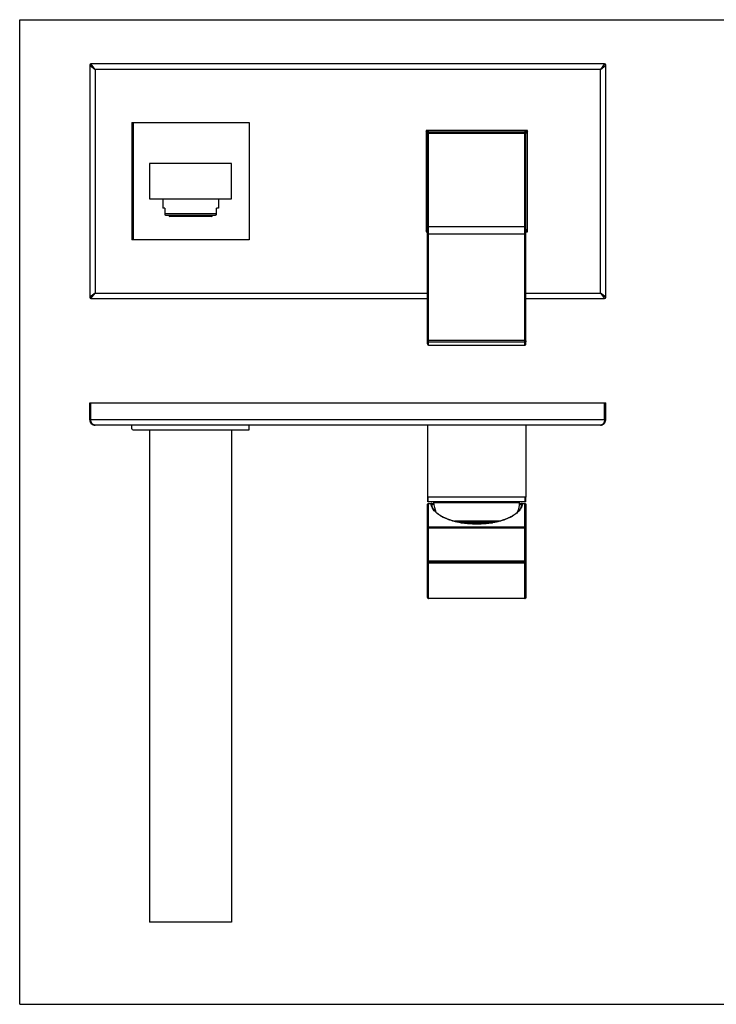
# Model space of a CAD drawing. Units: millimetres. Extents: x 0 to 594, y 0 to 420.
# Drawn here: x 0 to 297, y 0 to 420 of the extents above; entities that cross this region are included whole.
import ezdxf

# ---------------------------------------------------------------- set-up
doc = ezdxf.new("R2010")
doc.units = ezdxf.units.MM
doc.header["$LTSCALE"] = 32.67
doc.layers.get('0').update_dxf_attribs({"linetype": 'CONTINUOUS'})
doc.layers.add('00_COMPONENTI', color=7, linetype='CONTINUOUS')

msp = doc.modelspace()

# ---------------------------------------------------------------- linework, layer by layer
at = {"color": 7, "linetype": 'Continuous'}
for p, q in [((0, 0), (0, 420)), ((0, 420), (594, 420)), ((0, 0), (594, 0))]:
    msp.add_line(p, q, dxfattribs=at)
at = {"layer": '00_COMPONENTI', "color": 7, "linetype": 'Continuous'}
for p, q in [((29.86, 400.61), (29.86, 301.61)), ((249.36, 401.11), (30.36, 401.11)), ((249.86, 301.61), (249.86, 400.61)), ((47.86, 376.11), (47.86, 326.11)), ((47.86, 376.11), (97.86, 376.11)), ((97.86, 376.11), (97.86, 326.11)), ((173.26, 372.71), (173.26, 329.51)), ((216.46, 372.71), (173.26, 372.71)), ((173.86, 281.7), (173.86, 372.11)), ((173.86, 372.11), (215.85, 372.11)), ((215.85, 281.7), (215.85, 372.11)), ((216.46, 329.51), (216.46, 372.71)), ((55.36, 358.61), (55.36, 343.61)), ((90.36, 358.61), (55.36, 358.61)), ((90.36, 343.61), (90.36, 358.61)), ((55.36, 343.61), (90.36, 343.61)), ((60.96, 343.61), (60.96, 339.61)), ((84.76, 343.61), (84.76, 339.61)), ((61.81, 339.61), (60.96, 339.61)), ((61.81, 339.61), (61.81, 336.82)), ((61.81, 337.31), (83.91, 337.31)), ((61.81, 336.82), (62.17, 336.61)), ((62.17, 336.61), (83.54, 336.61)), ((81.66, 336.11), (64.06, 336.11)), ((83.91, 336.82), (83.54, 336.61)), ((83.91, 336.82), (83.91, 339.61)), ((84.76, 339.61), (83.91, 339.61)), ((173.26, 329.51), (173.86, 329.51)), ((215.85, 329.51), (216.46, 329.51)), ((97.86, 326.11), (47.86, 326.11)), ((30.36, 301.11), (173.86, 301.11)), ((215.85, 301.11), (249.36, 301.11)), ((174.36, 281.2), (215.36, 281.2)), ((29.86, 249.34), (29.86, 256.54)), ((29.86, 256.54), (249.86, 256.54)), ((249.86, 249.34), (249.86, 256.54)), ((247.56, 247.04), (32.16, 247.04)), ((47.86, 245.54), (47.86, 247.04)), ((48.36, 245.04), (97.86, 245.04)), ((55.36, 245.04), (55.36, 35.04)), ((90.36, 245.04), (90.36, 35.04)), ((97.86, 245.04), (97.86, 247.04)), ((173.86, 247.04), (173.86, 216.34)), ((215.85, 247.04), (215.85, 216.34)), ((215.85, 216.34), (173.86, 216.34)), ((173.96, 214.34), (173.96, 216.34)), ((215.76, 214.34), (173.96, 214.34)), ((177.26, 214.04), (177.26, 214.34)), ((215.76, 214.34), (215.76, 216.34)), ((173.86, 173.59), (173.86, 213.14)), ((174.36, 213.64), (176.43, 213.64)), ((175.76, 213.11), (175.76, 213.12)), ((176.37, 214.04), (213.12, 214.04)), ((213.12, 212.84), (213.12, 214.04)), ((213.12, 213.64), (215.36, 213.64)), ((213.95, 213.12), (213.95, 213.11)), ((215.85, 213.14), (215.85, 173.59)), ((204.07, 205.94), (185.64, 205.94)), ((188.86, 205.74), (188.86, 205.94)), ((200.86, 205.94), (200.86, 205.74)), ((188.1, 205.45), (188.1, 205.42)), ((188.4, 205.74), (201.31, 205.74)), ((201.61, 205.45), (201.61, 205.42)), ((174.36, 188.64), (215.36, 188.64)), ((215.36, 173.09), (174.36, 173.09)), ((90.36, 35.04), (55.36, 35.04))]:
    msp.add_line(p, q, dxfattribs=at)
at = {"layer": '00_COMPONENTI', "color": 9, "linetype": 'Continuous'}
for p, q in [((29.86, 400.61), (32.16, 398.81)), ((32.16, 398.81), (30.36, 401.11)), ((249.36, 401.11), (247.56, 398.81)), ((247.56, 398.81), (249.86, 400.61)), ((32.16, 398.81), (32.16, 303.41)), ((247.56, 398.81), (32.16, 398.81)), ((247.56, 303.41), (247.56, 398.81)), ((48.36, 376.11), (48.36, 326.11)), ((173.86, 371.63), (173.26, 372.46)), ((174.34, 372.11), (173.51, 372.71)), ((173.86, 371.61), (215.85, 371.61)), ((174.36, 281.2), (174.36, 372.11)), ((215.36, 281.2), (215.36, 372.11)), ((216.21, 372.71), (215.37, 372.11)), ((216.46, 372.46), (215.85, 371.63)), ((173.26, 329.76), (173.86, 330.59)), ((173.51, 329.51), (173.86, 329.76)), ((173.86, 331.72), (215.85, 331.72)), ((215.36, 328.58), (174.36, 328.58)), ((216.46, 329.76), (215.85, 330.59)), ((216.21, 329.51), (215.85, 329.76)), ((32.16, 303.41), (29.86, 301.61)), ((30.36, 301.11), (32.16, 303.41)), ((32.16, 303.41), (173.86, 303.41)), ((215.85, 303.41), (247.56, 303.41)), ((247.56, 303.41), (249.36, 301.11)), ((249.86, 301.61), (247.56, 303.41)), ((215.36, 283.11), (174.36, 283.11)), ((215.36, 282.48), (174.36, 282.48)), ((174.36, 281.22), (215.36, 281.22)), ((30.36, 249.34), (30.36, 256.54)), ((249.36, 249.34), (249.36, 256.54)), ((249.86, 249.34), (29.86, 249.34)), ((174.16, 214.34), (174.16, 216.34)), ((215.56, 214.34), (215.56, 216.34)), ((174.36, 173.09), (174.36, 213.64)), ((174.36, 213.61), (175.46, 213.61)), ((175.76, 213.36), (176.48, 213.36)), ((175.92, 212.22), (175.88, 213.36)), ((213.12, 213.36), (213.95, 213.36)), ((213.83, 213.36), (213.79, 212.22)), ((214.25, 213.61), (215.36, 213.61)), ((215.36, 173.09), (215.36, 213.64)), ((204.4, 206.03), (185.31, 206.03)), ((215.85, 203.07), (173.86, 203.07)), ((215.36, 203.52), (174.36, 203.52)), ((190.1, 205.45), (190.09, 205.13)), ((190.1, 205.74), (190.1, 205.45)), ((190.1, 205.45), (199.61, 205.45)), ((199.61, 205.74), (199.61, 205.45)), ((199.61, 205.45), (199.62, 205.13)), ((173.86, 189.14), (215.85, 189.14)), ((215.36, 188.14), (174.36, 188.14)), ((215.36, 173.12), (174.36, 173.12))]:
    msp.add_line(p, q, dxfattribs=at)
at = {"layer": '00_COMPONENTI', "color": 7, "linetype": 'Continuous'}
for points in [[(176.1, 211.8), (176.04, 211.91), (175.99, 212.03), (175.95, 212.15), (175.91, 212.27), (175.87, 212.39), (175.84, 212.51), (175.82, 212.63), (175.79, 212.76), (175.78, 212.88), (175.77, 213), (175.76, 213.12)], [(213.61, 211.8), (213.54, 211.66), (213.47, 211.51), (213.38, 211.37), (213.29, 211.22), (213.2, 211.08), (213.1, 210.94), (213, 210.8), (212.89, 210.66), (212.77, 210.52), (212.65, 210.38), (212.53, 210.24), (212.4, 210.11), (212.27, 209.97), (212.13, 209.84), (211.98, 209.7), (211.84, 209.57), (211.68, 209.44), (211.53, 209.31), (211.37, 209.19), (211.2, 209.06), (211.03, 208.94), (210.85, 208.81), (210.68, 208.69), (210.49, 208.57), (210.31, 208.45), (210.12, 208.34), (209.92, 208.22), (209.72, 208.11), (209.52, 208), (209.31, 207.89), (209.11, 207.78), (208.89, 207.67), (208.68, 207.57), (208.46, 207.46), (208.23, 207.36), (208.01, 207.26), (207.78, 207.16), (207.55, 207.07), (207.31, 206.97), (207.07, 206.88), (206.83, 206.79), (206.59, 206.7), (206.34, 206.62), (206.09, 206.53), (205.84, 206.45), (205.59, 206.37), (205.33, 206.29), (205.08, 206.22), (204.82, 206.14), (204.55, 206.07), (204.29, 206), (204.02, 205.93), (203.76, 205.87), (203.49, 205.8), (203.21, 205.74), (202.94, 205.68), (202.67, 205.62), (202.39, 205.57), (202.11, 205.51), (201.83, 205.46), (201.55, 205.41), (201.27, 205.37), (200.99, 205.32), (200.7, 205.28), (200.42, 205.24), (200.13, 205.2), (199.84, 205.16), (199.55, 205.12), (199.26, 205.09), (198.97, 205.06), (198.68, 205.03), (198.39, 205.01), (198.1, 204.98), (197.81, 204.96), (197.51, 204.94), (197.22, 204.92), (196.92, 204.91), (196.63, 204.89), (196.33, 204.88), (196.04, 204.87), (195.74, 204.86), (195.45, 204.86), (195.15, 204.86), (194.86, 204.86), (194.56, 204.86), (194.26, 204.86), (193.97, 204.86), (193.67, 204.87), (193.38, 204.88), (193.08, 204.89), (192.79, 204.91), (192.49, 204.92), (192.2, 204.94), (191.91, 204.96), (191.61, 204.98), (191.32, 205.01), (191.03, 205.03), (190.74, 205.06), (190.45, 205.09), (190.16, 205.12), (189.87, 205.16), (189.58, 205.2), (189.3, 205.24), (189.01, 205.28), (188.73, 205.32), (188.44, 205.36), (188.16, 205.41), (187.88, 205.46), (187.6, 205.51), (187.32, 205.57), (187.05, 205.62), (186.77, 205.68), (186.5, 205.74), (186.23, 205.8), (185.96, 205.87), (185.69, 205.93), (185.42, 206), (185.16, 206.07), (184.89, 206.14), (184.63, 206.22), (184.38, 206.29), (184.12, 206.37), (183.87, 206.45), (183.62, 206.53), (183.37, 206.62), (183.12, 206.7), (182.88, 206.79), (182.64, 206.88), (182.4, 206.97), (182.16, 207.07), (181.93, 207.16), (181.7, 207.26), (181.48, 207.36), (181.25, 207.46), (181.03, 207.57), (180.82, 207.67), (180.61, 207.78), (180.4, 207.89), (180.19, 208), (179.99, 208.11), (179.79, 208.22), (179.6, 208.34), (179.4, 208.45), (179.22, 208.57), (179.03, 208.69), (178.86, 208.81), (178.68, 208.94), (178.51, 209.06), (178.35, 209.19), (178.18, 209.31), (178.03, 209.44), (177.87, 209.57), (177.73, 209.7), (177.58, 209.84), (177.44, 209.97), (177.31, 210.1), (177.18, 210.24), (177.06, 210.38), (176.94, 210.52), (176.82, 210.66), (176.71, 210.8), (176.61, 210.94), (176.51, 211.08), (176.42, 211.22), (176.33, 211.37), (176.24, 211.51), (176.17, 211.66), (176.1, 211.8)], [(213.95, 213.12), (213.94, 213), (213.93, 212.88), (213.92, 212.76), (213.89, 212.63), (213.87, 212.51), (213.84, 212.39), (213.8, 212.27), (213.76, 212.15), (213.72, 212.03), (213.67, 211.91), (213.61, 211.8)]]:
    msp.add_lwpolyline(points, dxfattribs=at)
for centre, radius, start, end in [((30.36, 400.61), 0.5, 90, 180), ((249.36, 400.61), 0.5, 360, 90), ((174.36, 371.61), 0.5, 90, 180), ((215.36, 371.61), 0.5, 0, 90), ((64.06, 336.61), 0.5, 180, 270), ((81.66, 336.61), 0.5, 270, 360), ((30.36, 301.61), 0.5, 180, 270), ((249.36, 301.61), 0.5, 270, 360), ((174.36, 281.7), 0.5, 180, 270), ((215.36, 281.7), 0.5, 270, 360), ((32.16, 249.34), 2.3, 179.9996, 270), ((247.56, 249.34), 2.3, 270, 0.0004), ((48.36, 245.54), 0.5, 180, 270), ((230.4, 216.98), 18.41, 188.2152, 189.1595), ((174.36, 213.14), 0.5, 90, 180), ((194.86, 216.84), 18.7, 188.6114, 201.6795), ((194.86, 216.84), 18.7, 338.3205, 347.6488), ((215.36, 213.14), 0.5, 0, 90), ((188.4, 205.44), 0.3, 90, 179), ((201.31, 205.44), 0.3, 1, 90), ((174.36, 189.14), 0.5, 180, 270), ((215.36, 189.14), 0.5, 270, 360), ((174.36, 173.59), 0.5, 180, 270.0001), ((215.36, 173.59), 0.5, 269.9999, 0)]:
    msp.add_arc(centre, radius, start, end, dxfattribs=at)
at = {"layer": '00_COMPONENTI', "color": 9, "linetype": 'Continuous'}
for centre, radius, start, end in [((175.46, 213.34), 0.3, 1.9804, 89.9818), ((179.15, 213.23), 3.39, 178.0971, 181.9902), ((214.25, 213.34), 0.3, 90.0182, 178.0196), ((210.56, 213.23), 3.39, 358.0099, 1.9029)]:
    msp.add_arc(centre, radius, start, end, dxfattribs=at)
for points, knots in [([(173.86, 328.43), (173.86, 328.43), (173.86, 328.44), (173.86, 328.46), (173.88, 328.47), (173.9, 328.49), (173.94, 328.52), (174, 328.54), (174.08, 328.56), (174.17, 328.57), (174.26, 328.58), (174.32, 328.58), (174.36, 328.58)], [0, 0, 0, 0, 0.028221, 0.058769, 0.093422, 0.133295, 0.230465, 0.351207, 0.493115, 0.652093, 0.822987, 1, 1, 1, 1]), ([(215.85, 328.43), (215.85, 328.43), (215.85, 328.44), (215.85, 328.46), (215.83, 328.47), (215.81, 328.49), (215.77, 328.52), (215.71, 328.54), (215.63, 328.56), (215.54, 328.57), (215.45, 328.58), (215.39, 328.58), (215.36, 328.58)], [0, 0, 0, 0, 0.028221, 0.058769, 0.093422, 0.133295, 0.230465, 0.351207, 0.493115, 0.652093, 0.822987, 1, 1, 1, 1]), ([(173.86, 282.95), (173.86, 282.96), (173.86, 282.97), (173.86, 282.99), (173.88, 283), (173.9, 283.02), (173.94, 283.04), (174, 283.07), (174.08, 283.09), (174.17, 283.1), (174.26, 283.11), (174.32, 283.11), (174.36, 283.11)], [0, 0, 0, 0, 0.028221, 0.058769, 0.093422, 0.133295, 0.230465, 0.351207, 0.493115, 0.652093, 0.822987, 1, 1, 1, 1]), ([(174.36, 282.48), (174.29, 282.48), (174.16, 282.5), (174.02, 282.59), (173.94, 282.69), (173.89, 282.77), (173.86, 282.86), (173.86, 282.92), (173.86, 282.95)], [0, 0, 0, 0, 0.255299, 0.507164, 0.631838, 0.755331, 0.877912, 1, 1, 1, 1]), ([(173.86, 281.7), (173.86, 281.67), (173.86, 281.61), (173.89, 281.52), (173.94, 281.43), (174.02, 281.34), (174.16, 281.25), (174.29, 281.22), (174.36, 281.22)], [0, 0, 0, 0, 0.122088, 0.244669, 0.368162, 0.492836, 0.744701, 1, 1, 1, 1]), ([(215.85, 282.95), (215.85, 282.96), (215.85, 282.97), (215.85, 282.99), (215.83, 283), (215.81, 283.02), (215.77, 283.04), (215.71, 283.07), (215.63, 283.09), (215.54, 283.1), (215.45, 283.11), (215.39, 283.11), (215.36, 283.11)], [0, 0, 0, 0, 0.028221, 0.058769, 0.093422, 0.133295, 0.230465, 0.351207, 0.493115, 0.652093, 0.822987, 1, 1, 1, 1]), ([(215.85, 282.95), (215.85, 282.92), (215.85, 282.86), (215.82, 282.77), (215.77, 282.69), (215.69, 282.59), (215.55, 282.5), (215.42, 282.48), (215.36, 282.48)], [0, 0, 0, 0, 0.122088, 0.244669, 0.368162, 0.492836, 0.744701, 1, 1, 1, 1]), ([(215.36, 281.22), (215.42, 281.22), (215.55, 281.25), (215.69, 281.34), (215.77, 281.43), (215.82, 281.52), (215.85, 281.61), (215.85, 281.67), (215.85, 281.7)], [0, 0, 0, 0, 0.255299, 0.507164, 0.631838, 0.755331, 0.877912, 1, 1, 1, 1]), ([(32.16, 247.04), (32.05, 247.04), (31.83, 247.07), (31.52, 247.18), (31.22, 247.37), (30.94, 247.63), (30.7, 247.96), (30.51, 248.37), (30.38, 248.84), (30.36, 249.17), (30.36, 249.34)], [0, 0, 0, 0, 0.098535, 0.200136, 0.30777, 0.424177, 0.551607, 0.691237, 0.842104, 1, 1, 1, 1]), ([(249.36, 249.34), (249.36, 249.17), (249.33, 248.84), (249.2, 248.37), (249.01, 247.96), (248.77, 247.63), (248.49, 247.37), (248.19, 247.18), (247.88, 247.07), (247.66, 247.04), (247.56, 247.04)], [0, 0, 0, 0, 0.157896, 0.308763, 0.448393, 0.575823, 0.69223, 0.799865, 0.901465, 1, 1, 1, 1]), ([(173.86, 213.14), (173.86, 213.17), (173.86, 213.24), (173.89, 213.32), (173.94, 213.4), (174.02, 213.5), (174.16, 213.58), (174.29, 213.61), (174.36, 213.61)], [0, 0, 0, 0, 0.120396, 0.241553, 0.364108, 0.488466, 0.741638, 1, 1, 1, 1]), ([(175.46, 213.61), (175.46, 213.61), (175.46, 213.62), (175.46, 213.63), (175.46, 213.63), (175.46, 213.64), (175.46, 213.64), (175.46, 213.64), (175.46, 213.64), (175.46, 213.64), (175.46, 213.64), (175.46, 213.64)], [0, 0, 0, 0, 0.432959, 0.604737, 0.745992, 0.856329, 0.935452, 0.963239, 0.983175, 0.995308, 1, 1, 1, 1]), ([(175.46, 213.61), (175.5, 213.61), (175.57, 213.59), (175.66, 213.55), (175.71, 213.49), (175.74, 213.45), (175.75, 213.4), (175.76, 213.36), (175.76, 213.35)], [0, 0, 0, 0, 0.25998, 0.514301, 0.638685, 0.760802, 0.881016, 1, 1, 1, 1]), ([(175.83, 211.94), (175.76, 212.07), (175.65, 212.35), (175.53, 212.76), (175.46, 213.19), (175.46, 213.47), (175.46, 213.61)], [0, 0, 0, 0, 0.259429, 0.510627, 0.756461, 1, 1, 1, 1]), ([(175.59, 213.64), (175.63, 213.64), (175.7, 213.63), (175.8, 213.57), (175.87, 213.47), (175.88, 213.39), (175.88, 213.36)], [0, 0, 0, 0, 0.248994, 0.498569, 0.748976, 1, 1, 1, 1]), ([(175.76, 213.35), (175.76, 213.35), (175.76, 213.35), (175.76, 213.35), (175.76, 213.35), (175.76, 213.36), (175.76, 213.36)], [0, 0, 0, 0, 0.42734, 0.737491, 0.927247, 1, 1, 1, 1]), ([(175.83, 211.94), (175.85, 211.94), (175.91, 211.94), (175.99, 211.91), (176.05, 211.87), (176.08, 211.82), (176.1, 211.8)], [0, 0, 0, 0, 0.261646, 0.514869, 0.759943, 1, 1, 1, 1]), ([(213.89, 211.94), (213.77, 211.7), (213.49, 211.21), (212.96, 210.51), (212.3, 209.84), (211.53, 209.19), (210.65, 208.57), (209.64, 207.98), (208.53, 207.43), (207.32, 206.91), (206, 206.45), (204.6, 206.03), (203.11, 205.67), (201.55, 205.37), (199.93, 205.13), (198.27, 204.96), (196.57, 204.85), (194.86, 204.82), (193.14, 204.85), (191.44, 204.96), (189.78, 205.13), (188.16, 205.37), (186.6, 205.67), (185.11, 206.03), (183.71, 206.45), (182.39, 206.91), (181.18, 207.43), (180.07, 207.98), (179.06, 208.57), (178.18, 209.19), (177.41, 209.84), (176.75, 210.51), (176.22, 211.21), (175.94, 211.7), (175.83, 211.94)], [0, 0, 0, 0, 0.019221, 0.039758, 0.061829, 0.085596, 0.111169, 0.138608, 0.167934, 0.199123, 0.232113, 0.266802, 0.303047, 0.340665, 0.379438, 0.419109, 0.459397, 0.499999, 0.540602, 0.58089, 0.620562, 0.659334, 0.696953, 0.733198, 0.767887, 0.800877, 0.832066, 0.861392, 0.888831, 0.914403, 0.938171, 0.960242, 0.980778, 1, 1, 1, 1]), ([(213.89, 211.94), (213.86, 211.94), (213.8, 211.94), (213.72, 211.91), (213.66, 211.87), (213.63, 211.82), (213.61, 211.8)], [0, 0, 0, 0, 0.261646, 0.514869, 0.759943, 1, 1, 1, 1]), ([(214.12, 213.64), (214.08, 213.64), (214.01, 213.63), (213.91, 213.57), (213.84, 213.47), (213.83, 213.39), (213.83, 213.36)], [0, 0, 0, 0, 0.248994, 0.498569, 0.748976, 1, 1, 1, 1]), ([(214.25, 213.61), (214.25, 213.47), (214.25, 213.19), (214.18, 212.76), (214.06, 212.35), (213.95, 212.07), (213.89, 211.94)], [0, 0, 0, 0, 0.243536, 0.489365, 0.740567, 1, 1, 1, 1]), ([(214.25, 213.61), (214.21, 213.61), (214.14, 213.59), (214.05, 213.55), (214, 213.49), (213.98, 213.45), (213.96, 213.4), (213.95, 213.36), (213.95, 213.35)], [0, 0, 0, 0, 0.25998, 0.514301, 0.638685, 0.760802, 0.881016, 1, 1, 1, 1]), ([(213.95, 213.36), (213.95, 213.36), (213.95, 213.35), (213.95, 213.35), (213.95, 213.35), (213.95, 213.35), (213.95, 213.35)], [0, 0, 0, 0, 0.072751, 0.262503, 0.572655, 1, 1, 1, 1]), ([(214.25, 213.64), (214.25, 213.64), (214.25, 213.64), (214.25, 213.64), (214.25, 213.64), (214.25, 213.64), (214.25, 213.64), (214.25, 213.63), (214.25, 213.63), (214.25, 213.62), (214.25, 213.61), (214.25, 213.61)], [0, 0, 0, 0, 0.004692, 0.016824, 0.036759, 0.064546, 0.143668, 0.254002, 0.395257, 0.567036, 1, 1, 1, 1]), ([(215.36, 213.61), (215.42, 213.61), (215.55, 213.58), (215.69, 213.5), (215.77, 213.4), (215.82, 213.32), (215.85, 213.24), (215.85, 213.17), (215.85, 213.14)], [0, 0, 0, 0, 0.258362, 0.511534, 0.635892, 0.758447, 0.879604, 1, 1, 1, 1]), ([(173.86, 203.07), (173.86, 203.1), (173.86, 203.16), (173.89, 203.24), (173.94, 203.32), (174.02, 203.41), (174.16, 203.5), (174.29, 203.52), (174.36, 203.52)], [0, 0, 0, 0, 0.11917, 0.239298, 0.361184, 0.485327, 0.739454, 1, 1, 1, 1]), ([(188.1, 205.45), (188.1, 205.45), (188.1, 205.45), (188.1, 205.45), (188.1, 205.45), (188.1, 205.45), (188.11, 205.45), (188.11, 205.45), (188.12, 205.45), (188.12, 205.45), (188.13, 205.45), (188.14, 205.45), (188.16, 205.45), (188.19, 205.45), (188.22, 205.45), (188.25, 205.45), (188.29, 205.45), (188.35, 205.45), (188.44, 205.45), (188.56, 205.45), (188.69, 205.45), (188.84, 205.45), (188.99, 205.45), (189.16, 205.45), (189.4, 205.45), (189.71, 205.45), (189.97, 205.45), (190.1, 205.45)], [0, 0, 0, 0, 0.000082, 0.000311, 0.000689, 0.001217, 0.002724, 0.004831, 0.007538, 0.010841, 0.014741, 0.019234, 0.029988, 0.043079, 0.058475, 0.076139, 0.096028, 0.118095, 0.168545, 0.227003, 0.292905, 0.365617, 0.444439, 0.528612, 0.617324, 0.804914, 1, 1, 1, 1]), ([(199.61, 205.45), (199.74, 205.45), (200, 205.45), (200.31, 205.45), (200.55, 205.45), (200.72, 205.45), (200.88, 205.45), (201.02, 205.45), (201.15, 205.45), (201.27, 205.45), (201.36, 205.45), (201.42, 205.45), (201.46, 205.45), (201.49, 205.45), (201.52, 205.45), (201.55, 205.45), (201.57, 205.45), (201.58, 205.45), (201.59, 205.45), (201.59, 205.45), (201.6, 205.45), (201.6, 205.45), (201.61, 205.45), (201.61, 205.45), (201.61, 205.45), (201.61, 205.45), (201.61, 205.45), (201.61, 205.45)], [0, 0, 0, 0, 0.195086, 0.382676, 0.471388, 0.555561, 0.634383, 0.707095, 0.772997, 0.831455, 0.881905, 0.903972, 0.923861, 0.941525, 0.956921, 0.970012, 0.980766, 0.985259, 0.989159, 0.992462, 0.995169, 0.997276, 0.998783, 0.999311, 0.999689, 0.999918, 1, 1, 1, 1]), ([(215.85, 203.07), (215.85, 203.1), (215.85, 203.16), (215.82, 203.24), (215.77, 203.32), (215.69, 203.41), (215.55, 203.5), (215.42, 203.52), (215.36, 203.52)], [0, 0, 0, 0, 0.11917, 0.239298, 0.361184, 0.485327, 0.739454, 1, 1, 1, 1]), ([(173.86, 188.61), (173.86, 188.58), (173.86, 188.52), (173.89, 188.43), (173.94, 188.35), (174.02, 188.25), (174.16, 188.16), (174.29, 188.14), (174.36, 188.14)], [0, 0, 0, 0, 0.122088, 0.244669, 0.368162, 0.492836, 0.744701, 1, 1, 1, 1]), ([(215.85, 188.61), (215.85, 188.58), (215.85, 188.52), (215.82, 188.43), (215.77, 188.35), (215.69, 188.25), (215.55, 188.16), (215.42, 188.14), (215.36, 188.14)], [0, 0, 0, 0, 0.122088, 0.244669, 0.368162, 0.492836, 0.744701, 1, 1, 1, 1]), ([(173.86, 173.59), (173.86, 173.56), (173.86, 173.5), (173.89, 173.41), (173.94, 173.33), (174.02, 173.23), (174.16, 173.14), (174.29, 173.12), (174.36, 173.12)], [0, 0, 0, 0, 0.122088, 0.244669, 0.368162, 0.492836, 0.744701, 1, 1, 1, 1]), ([(215.85, 173.59), (215.85, 173.56), (215.85, 173.5), (215.82, 173.41), (215.77, 173.33), (215.69, 173.23), (215.55, 173.14), (215.42, 173.12), (215.36, 173.12)], [0, 0, 0, 0, 0.122088, 0.244669, 0.368162, 0.492836, 0.744701, 1, 1, 1, 1])]:
    msp.add_open_spline(points, degree=3, knots=knots, dxfattribs=at)

doc.saveas('drawing.dxf')
